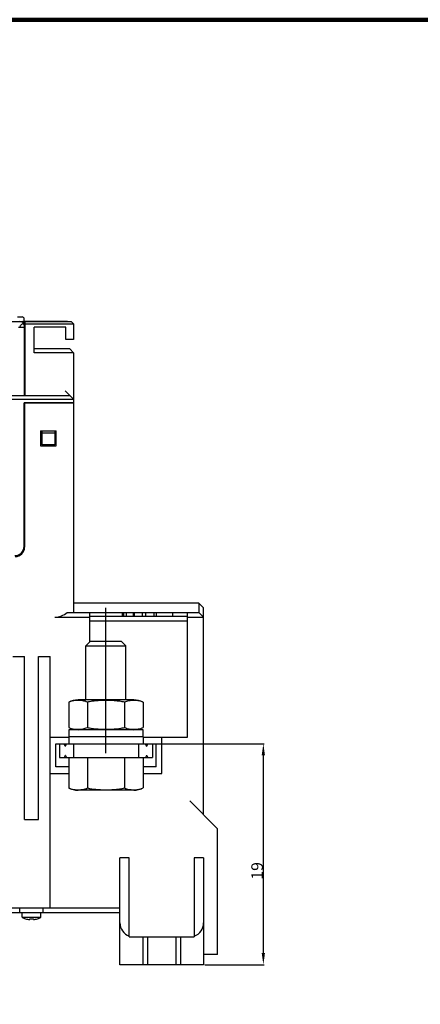
# Model space of a CAD drawing. Units: millimetres. Extents: x 587 to 4379, y 186 to 932.
# Drawn here: x 3373 to 3459, y 720 to 932 of the extents above; entities that cross this region are included whole.
import ezdxf

# ---------------------------------------------------------------- set-up
doc = ezdxf.new("R2010")
doc.units = ezdxf.units.MM
doc.linetypes.add('CENTER', pattern=[50.8, 31.75, -6.35, 6.35, -6.35])
doc.layers.add('02___PRT_ALL_AXES', color=7, linetype='Continuous')
doc.layers.add('0_COMPONENTS', color=7, linetype='Continuous')
doc.layers.add('粗实线', color=3, linetype='Continuous', lineweight=35)
doc.styles.get("Standard").update_dxf_attribs({"font": 'txt', "bigfont": 'gbcbig.shx'})
doc.dimstyles.new('DIMSTYLE_1', dxfattribs={"dimtxt": 2.5, "dimasz": 2.5, "dimexe": 0.18, "dimexo": 0.0625, "dimgap": 0.09, "dimtad": 1, "dimdec": 3, "dimlfac": 0.4, "dimdsep": 46, "dimtxsty": 'Standard', "dimblk": '_FILLED', "dimblk1": '_FILLED', "dimblk2": '_FILLED', "dimcen": 0.09, "dimclrt": 5, "dimadec": 0, "dimazin": 0, "dimtp": 0.3, "dimtm": 0.3, "dimtfac": 1, "dimtdec": 3, "dimtofl": 0, "dimtmove": 0, "dimatfit": 3, "dimldrblk": '_FILLED', "dimfxl": 0, "dimtolj": 1, "dimarcsym": 0})

# ---------------------------------------------------------------- blocks, each defined once
blk = doc.blocks.new('_FILLED')
at = {"color": 0, "linetype": 'ByBlock'}
blk.add_solid([(0, 0), (-1, 0.14), (-1, -0.14)], dxfattribs=at)
blk = doc.blocks.new('*D91')
at = {"color": 0, "linetype": 'Continuous', "lineweight": -2}
for p, q in [((3400.75, 776.1), (3425.51, 776.1)), ((3425.33, 731.1), (3425.33, 773.6)), ((3412.75, 728.6), (3425.51, 728.6))]:
    blk.add_line(p, q, dxfattribs=at)
at = {"layer": 'Defpoints', "color": 0, "linetype": 'Continuous', "lineweight": 106}
for p in [(3400.69, 776.1), (3425.33, 776.1), (3412.69, 728.6)]:
    blk.add_point(p, dxfattribs=at)
at = {"color": 0, "linetype": 'Continuous', "lineweight": -2, "xscale": 2.5, "yscale": 2.5, "zscale": 2.5}
for p, rotation in [((3425.33, 776.1), 90), ((3425.33, 728.6), 270)]:
    blk.add_blockref('_FILLED', p, dxfattribs=dict(at, rotation=rotation))
at = {"color": 5, "linetype": 'Continuous', "insert": (3422.74, 748.77), "char_height": 2.5, "attachment_point": 2, "rotation": 90}
blk.add_mtext('\\A1;19', dxfattribs=at)

msp = doc.modelspace()

# ---------------------------------------------------------------- linework, layer by layer
at = {"color": 7, "linetype": 'Continuous'}
for p, q in [((3372.4409, 867.7958), (3373.4409, 867.7958)), ((3373.9409, 866.7958), (3373.9409, 867.2958)), ((3373.4909, 866.7958), (3383.9909, 866.7958)), ((3373.9409, 866.8958), (3383.1909, 866.8958)), ((3374.0909, 865.1958), (3373.9909, 865.1958)), ((3374.0909, 850.8984), (3374.0909, 866.7958)), ((3374.0909, 866.2958), (3384.4909, 866.2958)), ((3376.0909, 860.0958), (3376.0909, 865.5958)), ((3382.8909, 865.5958), (3376.0909, 865.5958)), ((3382.8909, 862.8958), (3382.8909, 865.5958)), ((3383.1909, 866.7958), (3383.1909, 866.8958)), ((3383.9909, 866.7958), (3384.4909, 866.2958)), ((3384.4909, 866.2958), (3384.4909, 862.8958)), ((3384.4909, 862.8958), (3382.8909, 862.8958)), ((3374.0909, 859.2958), (3373.9909, 859.2958)), ((3383.6909, 860.8958), (3376.0909, 860.8958)), ((3384.4909, 860.0958), (3376.0909, 860.0958)), ((3383.6909, 860.8958), (3384.4909, 860.0958)), ((3384.4909, 860.0958), (3384.4909, 849.2958)), ((3374.0909, 855.4958), (3373.9909, 855.4958)), ((3319.2909, 850.8958), (3383.6909, 850.8958)), ((3382.6909, 851.8958), (3384.4909, 850.0958)), ((3318.4909, 850.0958), (3384.4909, 850.0958)), ((3373.8909, 818.4958), (3373.8909, 849.2958)), ((3384.4909, 849.2958), (3373.8909, 849.2958)), ((3373.9909, 845.2958), (3373.8909, 845.2958)), ((3377.6909, 843.2958), (3377.6909, 840.2958)), ((3380.4909, 842.7958), (3377.6909, 842.7958)), ((3380.4909, 843.2958), (3380.4909, 840.2958)), ((3380.4909, 840.2958), (3377.6909, 840.2958)), ((3388.1909, 798.0958), (3387.1909, 797.0958)), ((3388.1909, 798.0958), (3394.7909, 798.0958)), ((3394.7909, 798.0958), (3395.7909, 797.0958)), ((3387.1909, 797.0958), (3395.7909, 797.0958)), ((3387.1909, 785.4958), (3387.1909, 797.0958)), ((3395.7909, 785.4958), (3395.7909, 797.0958)), ((3399.4909, 779.0958), (3383.4909, 779.0958)), ((3399.4508, 777.5958), (3383.531, 777.5958))]:
    msp.add_line(p, q, dxfattribs=at)
for centre, radius, start, end in [((3373.4409, 867.2958), 0.5, 0, 90), ((3371.8909, 818.4958), 2, 270, 0)]:
    msp.add_arc(centre, radius, start, end, dxfattribs=at)
for centre, start_param, end_param in [((3391.4909, 779.0958), 1.57079633, 1.67096375), ((3391.4909, 779.0958), -1.67096375, -1.57079633), ((3391.4909, 777.5958), 1.52077392, 1.57079633), ((3391.4909, 777.5958), -1.57079633, -1.52077392)]:
    msp.add_ellipse(centre, major_axis=(0, 15), ratio=0.53333333, start_param=start_param, end_param=end_param, dxfattribs=at)
at = {"layer": '02___PRT_ALL_AXES', "color": 7, "linetype": 'CENTER'}
msp.add_line((3391.4909, 774.0958), (3391.4909, 805.2958), dxfattribs=at)
at = {"layer": '02___PRT_ALL_AXES', "color": 7, "linetype": 'Continuous'}
for p, q in [((3387.1909, 785.4958), (3387.1909, 797.0958)), ((3395.7909, 785.4958), (3395.7909, 797.0958)), ((3383.4909, 784.9958), (3383.4909, 779.5958)), ((3397.4909, 785.4958), (3385.4909, 785.4958)), ((3387.4909, 784.9958), (3387.4909, 779.5958)), ((3395.4909, 784.9958), (3395.4909, 779.5958)), ((3399.4909, 784.9958), (3399.4909, 779.5958)), ((3399.4909, 777.5958), (3383.4909, 777.5958)), ((3383.4909, 777.5958), (3383.4909, 776.0958)), ((3399.4909, 777.5958), (3399.4909, 776.0958)), ((3383.4909, 773.0958), (3383.4909, 766.5958)), ((3387.4909, 773.0958), (3387.4909, 766.5958)), ((3395.4909, 773.0958), (3395.4909, 766.5958)), ((3399.4909, 773.0958), (3399.4909, 766.5958)), ((3397.4909, 766.0958), (3385.4909, 766.0958))]:
    msp.add_line(p, q, dxfattribs=at)
for centre, radius, start, end in [((3385.4909, 781.2458), 4.25, 90, 118.072487), ((3397.4909, 781.2458), 4.25, 61.927513, 90), ((3385.4909, 783.3458), 4.25, 241.927513, 270), ((3384.7851, 782.0241), 2.7517, 241.944616, 248.280596), ((3397.4909, 783.3458), 4.25, 270, 298.072487), ((3385.4909, 770.3458), 4.25, 241.927513, 270), ((3397.4909, 770.3458), 4.25, 270, 298.072487)]:
    msp.add_arc(centre, radius, start, end, dxfattribs=at)
for points, start_tangent, end_tangent in [([(3387.4909, 784.9958), (3386.9978, 785.201), (3386.4975, 785.3185), (3385.9946, 785.3762), (3385.4909, 785.3932), (3384.9872, 785.3762), (3384.4843, 785.3185), (3383.984, 785.201), (3383.4909, 784.9958)], (-0.88235294, 0.47058824), (-0.88235294, -0.47058824)), ([(3395.4909, 784.9958), (3394.5047, 785.201), (3393.5041, 785.3185), (3392.4983, 785.3762), (3391.4909, 785.3932), (3390.4835, 785.3762), (3389.4777, 785.3185), (3388.4771, 785.201), (3387.4909, 784.9958)], (-0.96623494, 0.25766265), (-0.96623494, -0.25766265)), ([(3399.0982, 785.1676), (3398.6489, 785.2905), (3398.1967, 785.3588), (3397.7434, 785.389), (3397.2899, 785.3906), (3396.8366, 785.3639), (3396.3842, 785.3006), (3395.9344, 785.185), (3395.4909, 784.9958)], (-0.94339423, 0.33167353), (-0.88235294, -0.47058824)), ([(3399.4909, 784.9958), (3399.3935, 785.0452), (3399.0982, 785.1676)], (-0.88235294, 0.47058824), (-0.94339423, 0.33167353)), ([(3383.7668, 779.4678), (3384.2295, 779.3238), (3384.6961, 779.2428), (3385.1641, 779.2054), (3385.6324, 779.1997), (3386.1006, 779.2237), (3386.568, 779.2854), (3387.0327, 779.4018), (3387.4909, 779.5958)], (0.92861016, -0.37105682), (0.88235294, 0.47058824)), ([(3387.4909, 779.5958), (3388.4771, 779.3906), (3389.4777, 779.2731), (3390.4835, 779.2154), (3391.4909, 779.1984), (3392.4983, 779.2154), (3393.5041, 779.2731), (3394.5047, 779.3906), (3395.4909, 779.5958)], (0.96623494, -0.25766265), (0.96623494, 0.25766265)), ([(3395.4909, 779.5958), (3395.984, 779.3906), (3396.4843, 779.2731), (3396.9873, 779.2154), (3397.491, 779.1984), (3397.9947, 779.2154), (3398.4976, 779.2731), (3398.9978, 779.3906), (3399.4909, 779.5958)], (0.88235294, -0.47058824), (0.88235294, 0.47058824)), ([(3383.4909, 766.5958), (3383.5882, 766.5464), (3383.883, 766.4242)], (0.88235294, -0.47058824), (0.94333668, -0.33183718)), ([(3383.883, 766.4242), (3384.7847, 766.2329), (3385.238, 766.2026), (3385.6916, 766.201), (3386.145, 766.2277), (3386.5975, 766.2909), (3387.0473, 766.4066), (3387.4909, 766.5958)], (0.94333668, -0.33183718), (0.88235294, 0.47058824)), ([(3387.4909, 766.5958), (3388.4772, 766.3906), (3389.4778, 766.2731), (3390.4836, 766.2154), (3391.4909, 766.1984), (3392.4982, 766.2154), (3393.504, 766.2731), (3394.5046, 766.3906), (3395.4909, 766.5958)], (0.96623494, -0.25766265), (0.96623494, 0.25766265)), ([(3395.4909, 766.5958), (3395.9344, 766.4066), (3396.3842, 766.291), (3396.8366, 766.2277), (3397.29, 766.201), (3397.7435, 766.2025), (3398.1968, 766.2328), (3399.0984, 766.424)], (0.88235294, -0.47058824), (0.94337583, 0.33172587)), ([(3399.0984, 766.424), (3399.1972, 766.4607), (3399.4909, 766.5958)], (0.94337583, 0.33172587), (0.88235294, 0.47058824))]:
    msp.add_spline(points, degree=3, dxfattribs=dict(at, start_tangent=start_tangent, end_tangent=end_tangent))
at = {"layer": '0_COMPONENTS', "color": 7, "linetype": 'Continuous'}
for p, q in [((3329.4909, 866.7958), (3373.4909, 866.7958)), ((3373.9909, 865.4958), (3372.6909, 865.4958)), ((3373.9909, 850.8958), (3373.9909, 866.2958)), ((3373.9909, 855.2958), (3374.0909, 855.2958)), ((3373.9909, 849.2958), (3373.9909, 818.2958)), ((3373.9909, 849.2958), (3384.4909, 849.2958)), ((3384.4909, 849.2958), (3384.4909, 804.2958)), ((3377.3909, 843.2958), (3377.3909, 840.0958)), ((3377.3909, 843.2958), (3380.7909, 843.2958)), ((3380.7909, 840.0958), (3380.7909, 843.2958)), ((3377.3909, 840.0958), (3380.7909, 840.0958)), ((3373.9909, 837.7958), (3373.8909, 837.7958)), ((3411.4909, 806.2958), (3384.4909, 806.2958)), ((3411.4909, 806.2958), (3412.4909, 805.2958)), ((3411.4909, 806.2958), (3411.4909, 804.2958)), ((3383.1366, 804.2958), (3411.4909, 804.2958)), ((3387.9909, 797.8958), (3387.9909, 804.2958)), ((3391.4909, 803.4958), (3391.4909, 804.2958)), ((3395.0308, 803.4958), (3395.0308, 804.2958)), ((3395.3603, 803.4958), (3395.3603, 804.2958)), ((3395.8911, 803.4958), (3395.8911, 804.2958)), ((3397.4433, 803.4958), (3397.4433, 804.2958)), ((3397.608, 803.4958), (3397.608, 804.2958)), ((3399.3689, 803.4958), (3399.3689, 804.2958)), ((3400.0827, 803.4958), (3400.0827, 804.2958)), ((3401.8582, 803.4958), (3401.8582, 804.2958)), ((3402.3524, 803.4958), (3402.3524, 804.2958)), ((3405.8704, 803.4958), (3405.8704, 804.2958)), ((3408.9909, 777.4958), (3408.9909, 804.2958)), ((3411.4909, 804.2958), (3412.4909, 803.2958)), ((3412.4909, 760.7958), (3412.4909, 805.2958)), ((3380.4909, 803.2958), (3387.9909, 803.2958)), ((3387.9909, 803.4958), (3408.9909, 803.4958)), ((3387.9909, 802.4958), (3408.9909, 802.4958)), ((3408.9909, 803.2958), (3412.4909, 803.2958)), ((3371.4909, 794.7958), (3373.9909, 794.7958)), ((3373.9909, 759.7958), (3373.9909, 794.7958)), ((3376.9909, 794.7958), (3379.4909, 794.7958)), ((3376.9909, 759.7958), (3376.9909, 794.7958)), ((3379.4909, 740.7958), (3379.4909, 794.7958)), ((3379.4909, 777.4958), (3383.4909, 777.4958)), ((3399.4909, 777.4958), (3408.9909, 777.4958)), ((3403.4909, 769.6958), (3403.4909, 777.4958)), ((3380.6909, 776.0958), (3402.2909, 776.0958)), ((3380.6909, 771.0958), (3380.6909, 776.0958)), ((3381.4909, 776.0958), (3381.4909, 773.0958)), ((3382.6909, 775.5958), (3382.4909, 776.0958)), ((3382.7909, 775.5958), (3382.6909, 775.5958)), ((3382.7909, 775.5958), (3382.9909, 776.0958)), ((3384.4909, 776.0958), (3384.4909, 773.0958)), ((3398.4909, 776.0958), (3398.4909, 773.0958)), ((3400.1909, 775.5958), (3399.9909, 776.0958)), ((3400.1909, 775.5958), (3400.2909, 775.5958)), ((3400.2909, 775.5958), (3400.4909, 776.0958)), ((3401.4909, 776.0958), (3401.4909, 773.0958)), ((3402.2909, 771.0958), (3402.2909, 776.0958)), ((3381.4909, 773.0958), (3401.4909, 773.0958)), ((3382.6909, 773.5958), (3382.4909, 773.0958)), ((3382.7909, 773.5958), (3382.6909, 773.5958)), ((3382.7909, 773.5958), (3382.9909, 773.0958)), ((3400.1909, 773.5958), (3399.9909, 773.0958)), ((3400.1909, 773.5958), (3400.2909, 773.5958)), ((3400.2909, 773.5958), (3400.4909, 773.0958)), ((3383.4909, 771.0958), (3380.6909, 771.0958)), ((3402.2909, 771.0958), (3399.4909, 771.0958)), ((3379.4909, 769.6958), (3383.4909, 769.6958)), ((3399.4909, 769.6958), (3403.4909, 769.6958)), ((3415.4909, 757.7958), (3409.4909, 763.7958)), ((3373.9909, 759.7958), (3376.9909, 759.7958)), ((3415.4909, 730.7958), (3415.4909, 757.7958)), ((3396.4909, 751.5958), (3394.4909, 751.5958)), ((3394.4909, 728.5958), (3394.4909, 751.5958)), ((3396.4909, 734.5958), (3396.4909, 751.5958)), ((3412.4909, 751.5958), (3410.4909, 751.5958)), ((3410.4909, 751.5958), (3410.4909, 734.5958)), ((3412.4909, 751.5958), (3412.4909, 728.5958)), ((3394.4909, 740.7958), (3308.4909, 740.7958)), ((3372.9909, 739.7958), (3372.9909, 740.7958)), ((3377.9909, 739.7958), (3377.9909, 740.7958)), ((3308.4909, 739.7958), (3394.4909, 739.7958)), ((3373.4909, 738.7958), (3373.4909, 739.7958)), ((3373.4909, 738.7958), (3377.4909, 738.7958)), ((3374.1909, 738.477), (3374.1909, 738.4982)), ((3375.0909, 738.3001), (3375.0909, 738.4982)), ((3375.8909, 738.4982), (3375.8909, 738.3001)), ((3376.7909, 738.4982), (3376.7909, 738.477)), ((3377.4909, 738.7958), (3377.4909, 739.7958)), ((3396.4909, 734.5958), (3410.4909, 734.5958)), ((3399.4909, 728.5958), (3399.4909, 734.5958)), ((3400.4909, 728.5958), (3400.4909, 734.5958)), ((3406.4909, 734.5958), (3406.4909, 728.5958)), ((3407.4909, 734.5958), (3407.4909, 728.5958)), ((3415.4909, 730.7958), (3412.4909, 730.7958)), ((3412.4909, 728.5958), (3394.4909, 728.5958))]:
    msp.add_line(p, q, dxfattribs=at)
for centre, radius, start, end in [((3372.9909, 865.7958), 1, 0, 90), ((3373.4909, 866.2958), 0.5, 0, 90), ((3373.4909, 831.2958), 0.5, 0, 35.358115), ((3371.9909, 818.2958), 2, 270, 0), ((3375.4909, 742.2599), 4, 240, 251.034425), ((3375.4909, 742.2599), 3.9799, 250.935201, 264.231819), ((3375.4909, 742.2599), 3.7829, 263.930185, 276.069815), ((3375.4909, 742.2599), 3.9799, 275.768181, 289.064799), ((3375.4909, 742.2599), 4, 288.965575, 300)]:
    msp.add_arc(centre, radius, start, end, dxfattribs=at)
for centre, major_axis, start_param, end_param in [((3380.4909, 807.2958), (-1.7071, 3.6174), -3.58252862, -2.85979438), ((3397.4909, 737.5958), (2.9969, 0.1359), 3.09626271, 4.32722213), ((3409.4909, 737.5958), (3, 0), -1.23095942, 0)]:
    msp.add_ellipse(centre, major_axis=major_axis, ratio=1, start_param=start_param, end_param=end_param, dxfattribs=at)
at = {"layer": '0_COMPONENTS', "color": 7, "linetype": 'Continuous', "start_tangent": (0.69906526, 0.71505788), "end_tangent": (0.69280056, 0.72112924)}
msp.add_spline([(3372.9909, 865.7958), (3373.1771, 865.9824), (3373.3603, 866.1653), (3373.5361, 866.3403), (3373.698, 866.5029)], degree=3, dxfattribs=at)
at = {"layer": '粗实线', "lineweight": 106}
msp.add_lwpolyline([(3031.1119, 931.6369), (3679.6832, 931.6369), (3679.6832, 186.2091), (3031.1119, 186.2091)], close=True, dxfattribs=at)

# ---------------------------------------------------------------- dimensions: what is measured, and where the dimension line sits
at = {"color": 2, "linetype": 'Continuous'}
dim = msp.add_linear_dim(base=(3425.3292, 776.0958), p1=(3412.6909, 728.5958), p2=(3400.6909, 776.0958), angle=90, dimstyle='DIMSTYLE_1', dxfattribs=at)
dim.commit()
dim.dimension.update_dxf_attribs({"geometry": '*D91', "text_midpoint": (3425.3292, 748.7698), "dimtype": 160})

doc.saveas('drawing.dxf')
